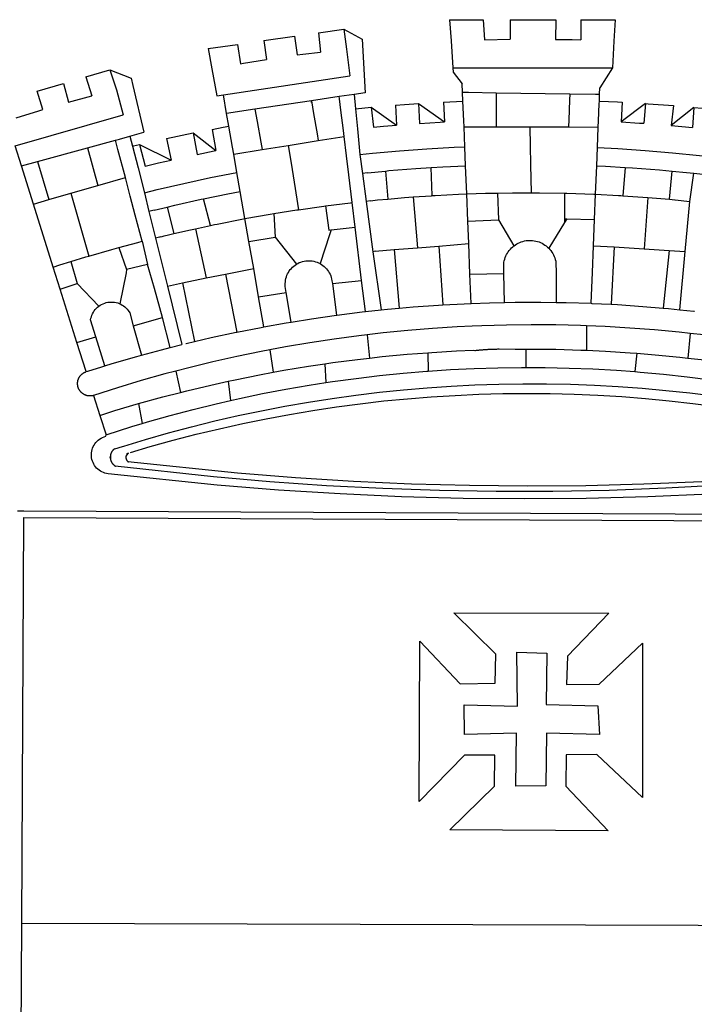
# Model space of a CAD drawing. Extents: x 183285 to 183879, y 1676602 to 1677022.
# Drawn here: x 183734 to 183740, y 1676657 to 1676666 of the extents above; entities that cross this region are included whole.
import ezdxf

# ---------------------------------------------------------------- set-up
doc = ezdxf.new("R2010")
doc.units = 0
doc.header["$LTSCALE"] = 7.5
doc.header["$MEASUREMENT"] = 0
doc.layers.add('BRAZAO', color=7, linetype='CONTINUOUS')
doc.layers.add('T-DIVIS-EXIS', color=7, linetype='CONTINUOUS')

# ---------------------------------------------------------------- blocks, each defined once
blk = doc.blocks.new('Logo_Prefeitura')
at = {"layer": 'BRAZAO'}
for points in [[(-73.78, 617.42), (-43.78, 617.36)], [(-73.78, 617.42), (-72.46, 598.48)], [(-43.78, 617.36), (-42.59, 599.55)], [(-19.85, 617.32), (-19.69, 599.99)], [(-19.85, 617.32), (20.9, 617.24)], [(20.9, 617.24), (20.6, 599.88)], [(43.31, 617.2), (43.29, 599.38)], [(43.31, 617.2), (73.77, 617.15)], [(73.77, 617.15), (72.8, 598.22)], [(-190.86, 605.71), (-168.01, 608.97)], [(-190.86, 605.71), (-189.05, 588.6)], [(-168.01, 608.97), (-151.77, 600.01), (-148.97, 552.33), (-158.95, 550.84)], [(-168.01, 608.97), (-165.74, 591.28)], [(-239.56, 598.78), (-212.11, 602.69)], [(-239.56, 598.78), (-237.15, 581.93)], [(-212.11, 602.69), (-209.71, 585.94)], [(-72.46, 598.48), (-70.78, 574.53)], [(-42.59, 599.55), (-19.69, 599.99)], [(20.6, 599.88), (35.5, 599.64), (43.29, 599.38)], [(72.8, 598.22), (71.59, 574.38)], [(-289.2, 591.71), (-263.02, 595.43)], [(-289.2, 591.71), (-285.9, 573.58)], [(-263.02, 595.43), (-260.41, 578.16)], [(-209.71, 585.94), (-204.76, 586.64), (-189.05, 588.6)], [(-165.74, 591.28), (-162.65, 567.22)], [(-260.41, 578.16), (-257.68, 578.64), (-237.15, 581.93)], [(-398.08, 566.53), (-376.83, 572.76)], [(-376.83, 572.76), (-357.7, 565.2)], [(-376.83, 572.76), (-370.95, 555)], [(-285.9, 573.58), (-281.5, 549.48)], [(-70.78, 574.53), (71.59, 574.38)], [(-70.78, 574.53), (-70.51, 570.71)], [(-70.51, 570.71), (-62.51, 560.11)], [(71.59, 574.38), (60.22, 556.71)], [(-398.08, 566.53), (-392.97, 549.39)], [(-357.7, 565.2), (-356.16, 558.6)], [(-275.57, 550.37), (-162.65, 567.22)], [(-441.71, 553.74), (-418.23, 560.63)], [(-436.44, 537.24), (-441.71, 553.74)], [(-418.23, 560.63), (-413.65, 543.81)], [(-370.95, 555), (-364.84, 532.65)], [(-356.16, 558.6), (-346.45, 517.01)], [(-62.21, 552.75), (-62.51, 560.11)], [(59.99, 550.92), (60.22, 556.71)], [(-413.65, 543.81), (-392.97, 549.39)], [(-281.5, 549.48), (-275.57, 550.37)], [(-272.68, 533.85), (-275.57, 550.37)], [(-197.01, 545.15), (-247.47, 537.61)], [(-172.33, 548.84), (-197.01, 545.15)], [(-197.01, 545.15), (-195.09, 533.8)], [(-197.01, 545.15), (-196.84, 543.64), (-197.01, 545.15)], [(-158.95, 550.84), (-172.33, 548.84)], [(-171.99, 546.93), (-172.01, 547.15), (-172.33, 548.84)], [(-170.74, 536.65), (-171.99, 546.93)], [(-158.95, 550.84), (-157.73, 537.99)], [(-79.16, 543.97), (-61.88, 544.77)], [(-61.88, 544.77), (-62.21, 552.75)], [(-62.21, 552.75), (-56.88, 552.67)], [(-61.16, 527.14), (-61.88, 544.77)], [(-56.88, 552.67), (-32.41, 552.3)], [(-32.41, 552.3), (33.37, 551.32)], [(-32.41, 552.3), (-32.4, 545.67)], [(-32.4, 545.67), (-32.36, 528.09)], [(33.14, 545.57), (32.42, 528.04)], [(33.37, 551.32), (33.14, 545.57)], [(33.37, 551.32), (56.2, 550.98)], [(56.2, 550.98), (59.99, 550.92)], [(59.65, 542.46), (59.74, 544.77)], [(59.74, 544.77), (59.99, 550.92)], [(59.74, 544.77), (76.03, 544.1), (79.97, 543.88)], [(-460.27, 529.97), (-440.02, 536.21), (-436.44, 537.24)], [(-247.47, 537.61), (-272.68, 533.85)], [(-247.47, 537.61), (-245.48, 526.59)], [(-168.55, 518.61), (-170.74, 536.65)], [(-157.73, 537.99), (-143.72, 539.39)], [(-157.73, 537.99), (-156.03, 520.05)], [(-143.72, 539.39), (-141.71, 521.49)], [(-143.72, 539.39), (-121.02, 523.36)], [(-122.16, 541.2), (-114.06, 541.86), (-101.66, 542.66)], [(-122.16, 541.2), (-121.02, 523.36)], [(-101.66, 542.66), (-100.67, 524.92)], [(-101.66, 542.66), (-78.35, 526.31)], [(-79.16, 543.97), (-78.35, 526.31)], [(59.03, 527.2), (59.65, 542.46)], [(79.97, 543.88), (79.09, 526.26)], [(100.82, 542.67), (79.09, 526.26)], [(100.82, 542.67), (99.37, 525.03)], [(100.82, 542.67), (103.15, 542.53), (125.77, 540.82)], [(125.77, 540.82), (123.86, 523.16)], [(144, 539.2), (123.86, 523.16)], [(144, 539.2), (142.84, 521.41)], [(144, 539.2), (151.38, 538.51)], [(-461.24, 505.05), (-364.84, 532.65)], [(-270.68, 522.36), (-272.68, 533.85)], [(-195.09, 533.8), (-191.96, 515.69)], [(-60.95, 521.87), (-61.16, 527.14)], [(-32.36, 528.09), (-32.34, 521.83)], [(32.42, 528.04), (32.16, 521.76)], [(58.81, 521.73), (59.03, 527.2)], [(-285.51, 519.65), (-275.76, 521.49), (-270.68, 522.36)], [(-285.51, 519.65), (-282.25, 500.82)], [(-267.4, 503.63), (-270.68, 522.36)], [(-245.48, 526.59), (-242.14, 508.12)], [(-167.9, 513.25), (-168.55, 518.61)], [(-156.03, 520.05), (-153.86, 497.24)], [(-141.71, 521.49), (-132.88, 522.38), (-121.02, 523.36)], [(-100.67, 524.92), (-82.17, 526.13), (-78.35, 526.31)], [(-60.22, 504), (-60.95, 521.87)], [(-60.95, 521.87), (-32.34, 521.83)], [(-32.34, 521.83), (-2.13, 521.8)], [(-2.13, 521.8), (32.16, 521.76)], [(-2.13, 521.8), (-1.84, 505.03)], [(32.16, 521.76), (58.81, 521.73)], [(58.08, 503.53), (58.81, 521.73)], [(79.09, 526.26), (95.68, 525.31), (99.37, 525.03)], [(123.86, 523.16), (142.84, 521.41)], [(-396.69, 503.22), (-371.77, 510.06)], [(-371.77, 510.06), (-368.31, 511.01)], [(-369.53, 501.59), (-371.77, 510.06)], [(-368.31, 511.01), (-358.91, 513.59)], [(-358.91, 513.59), (-346.45, 517.01)], [(-358.91, 513.59), (-356.65, 504.73)], [(-326.31, 511.52), (-302.62, 516.42)], [(-326.31, 511.52), (-322.15, 492.31)], [(-302.62, 516.42), (-298.96, 497.37)], [(-302.62, 516.42), (-282.25, 500.82)], [(-217.65, 505.34), (-190.91, 509.59)], [(-191.96, 515.69), (-190.91, 509.59)], [(-190.91, 509.59), (-167.9, 513.25)], [(-165.8, 495.97), (-167.9, 513.25)], [(-455.59, 487.04), (-461.24, 505.05)], [(-441.3, 490.97), (-396.69, 503.22)], [(-396.69, 503.22), (-387.51, 469.53)], [(-362.92, 476.59), (-369.53, 501.59)], [(-356.65, 504.73), (-355.58, 504.99), (-350.47, 506.14)], [(-356.65, 504.73), (-351.67, 485.3)], [(-350.47, 506.14), (-345.26, 486.86)], [(-350.47, 506.14), (-322.15, 492.31)], [(-298.96, 497.37), (-283.77, 500.53), (-282.25, 500.82)], [(-266.35, 497.6), (-267.4, 503.63)], [(-266.35, 497.6), (-240.96, 501.64)], [(-242.14, 508.12), (-240.96, 501.64)], [(-240.96, 501.64), (-217.65, 505.34)], [(-217.65, 505.34), (-215.16, 489.42)], [(-153.86, 497.24), (-142.62, 498.44), (-118.36, 500.6), (-94.06, 502.34), (-69.74, 503.65), (-60.22, 504)], [(-59.54, 487.27), (-60.22, 504)], [(-1.84, 505.03), (-1.56, 488.38)], [(57.41, 487.03), (58.08, 503.53)], [(58.08, 503.53), (76.34, 502.6), (100.64, 500.94), (124.9, 498.85), (149.13, 496.34), (162.08, 494.77)], [(-345.26, 486.86), (-333.46, 489.75), (-322.15, 492.31)], [(-263.49, 481.24), (-266.35, 497.6)], [(-163.74, 479.08), (-165.8, 495.97)], [(-153.86, 497.24), (-151.61, 480.29)], [(-455.59, 487.04), (-441.3, 490.97)], [(-444.92, 453.05), (-455.59, 487.04)], [(-441.3, 490.97), (-431.12, 457.02)], [(-351.67, 485.3), (-346, 463.14)], [(-215.16, 489.42), (-212.52, 472.52)], [(-131.1, 482.51), (-128.07, 482.82), (-103.97, 484.78), (-90.38, 485.65)], [(-90.38, 485.65), (-79.85, 486.32), (-59.54, 487.27)], [(-89.34, 460.55), (-90.38, 485.65)], [(-58.51, 462.05), (-59.54, 487.27)], [(-1.56, 488.38), (-1.13, 463.1)], [(56.39, 461.78), (57.41, 487.03)], [(57.41, 487.03), (65.13, 486.72), (82.89, 485.68)], [(82.89, 485.68), (80.82, 460.48)], [(82.89, 485.68), (89.26, 485.31), (113.36, 483.48), (124.82, 482.4)], [(-387.51, 469.53), (-362.92, 476.59)], [(-358.53, 459.99), (-362.92, 476.59)], [(-346, 463.14), (-334.6, 466), (-310.88, 471.52), (-287.06, 476.62), (-263.49, 481.24)], [(-260.53, 464.32), (-263.49, 481.24)], [(-160.73, 454.3), (-163.74, 479.08)], [(-146.92, 480.9), (-151.61, 480.29)], [(-151.61, 480.29), (-148.31, 455.45)], [(-146.92, 480.9), (-131.1, 482.51)], [(-131.1, 482.51), (-128.85, 457.51)], [(122.24, 457.27), (124.82, 482.4)], [(124.82, 482.4), (137.43, 481.22), (144.13, 480.48)], [(140.45, 455.45), (144.13, 480.48)], [(144.13, 480.48), (160.05, 478.71)], [(-411.46, 462.66), (-387.51, 469.53)], [(-212.52, 472.52), (-208.68, 448)], [(-444.92, 453.05), (-431.12, 457.02)], [(-431.12, 457.02), (-411.46, 462.66)], [(-411.46, 462.66), (-395.57, 406.7)], [(-354.12, 443.27), (-358.53, 459.99)], [(-346, 463.14), (-342, 446.39)], [(-325.58, 450.24), (-318.83, 452.06), (-295.25, 457.36), (-293.2, 457.78)], [(-293.2, 457.78), (-271.57, 462.24), (-260.53, 464.32)], [(-286.97, 433.97), (-293.2, 457.78)], [(-256.29, 440.04), (-260.53, 464.32)], [(-144.43, 456.02), (-138.08, 456.69), (-128.85, 457.51)], [(-128.85, 457.51), (-114.05, 458.81), (-106.25, 459.36)], [(-106.25, 459.36), (-89.98, 460.51), (-89.34, 460.55)], [(-106.25, 459.36), (-102.34, 414.11)], [(-89.34, 460.55), (-86.53, 460.69)], [(-86.53, 460.69), (-65.88, 461.79), (-58.51, 462.05)], [(-58.51, 462.05), (-41.77, 462.65), (-31.11, 462.84)], [(-57.52, 437.7), (-58.51, 462.05)], [(-31.11, 462.84), (-17.64, 463.09), (-1.13, 463.1)], [(-31.11, 462.84), (-30.14, 439.09)], [(-1.13, 463.1), (6.49, 463.1), (6.49, 463.1), (28.73, 462.73)], [(28.73, 462.73), (28.56, 440)], [(28.73, 462.73), (30.62, 462.69), (54.73, 461.87), (56.39, 461.78)], [(55.48, 439.31), (56.39, 461.78)], [(56.39, 461.78), (76.72, 460.73)], [(76.72, 460.73), (78.83, 460.62), (80.82, 460.48)], [(80.82, 460.48), (102.85, 458.95)], [(102.85, 458.95), (99.72, 413.12)], [(102.85, 458.95), (122.24, 457.27)], [(122.24, 457.27), (126.94, 456.86), (127.23, 456.83)], [(127.23, 456.83), (140.45, 455.45)], [(-427.3, 396.9), (-444.92, 453.05)], [(-337.24, 447.58), (-325.58, 450.24)], [(-325.58, 450.24), (-319.73, 426.71)], [(-230.66, 444.52), (-209.92, 447.82), (-208.68, 448)], [(-208.68, 448), (-186.03, 451.2), (-184.51, 451.38)], [(-184.51, 451.38), (-162.08, 454.15), (-160.73, 454.3)], [(-184.51, 451.38), (-181.54, 429.78)], [(-158.07, 432.39), (-160.73, 454.3)], [(-144.43, 456.02), (-148.31, 455.45)], [(-148.31, 455.45), (-142.32, 410.42)], [(136.26, 410.86), (140.45, 455.45)], [(-347.92, 419.82), (-354.12, 443.27)], [(-337.24, 447.58), (-342, 446.39)], [(-342, 446.39), (-336.19, 422.76)], [(-283.46, 434.72), (-281.2, 435.2), (-257.51, 439.82), (-256.29, 440.04)], [(-256.29, 440.04), (-233.75, 444.03), (-230.66, 444.52)], [(-252.73, 419.73), (-256.29, 440.04)], [(-230.66, 444.52), (-229.34, 423.45)], [(-57.52, 437.7), (-30.14, 439.09)], [(-30.14, 439.09), (-16.63, 415.67)], [(28.56, 440), (28.53, 436.51)], [(30.63, 439.94), (28.53, 436.51)], [(28.56, 440), (30.63, 439.94)], [(30.63, 439.94), (55.48, 439.31)], [(54.54, 415.92), (55.48, 439.31)], [(-319.73, 426.71), (-304.79, 430.17), (-300.42, 431.1)], [(-300.42, 431.1), (-286.97, 433.97)], [(-300.42, 431.1), (-290.78, 387.17)], [(-286.97, 433.97), (-283.46, 434.72)], [(-179.5, 430.01), (-158.07, 432.39)], [(-152.29, 384.87), (-158.07, 432.39)], [(-56.71, 417.75), (-57.52, 437.7)], [(28.53, 436.51), (14.6, 413.69)], [(-331.64, 423.89), (-332.37, 423.64), (-336.19, 422.76)], [(-336.19, 422.76), (-325.51, 379.79)], [(-331.64, 423.89), (-330.1, 424.27), (-328.3, 424.72), (-324.39, 425.63)], [(-324.39, 425.63), (-319.73, 426.71)], [(-252.73, 419.73), (-229.34, 423.45)], [(-229.34, 423.45), (-210.25, 399.54)], [(-180.95, 425.53), (-189.25, 399.94)], [(-181.54, 429.78), (-179.5, 430.01)], [(-179.5, 430.01), (-180.95, 425.53)], [(-395.57, 406.7), (-375.02, 412.61), (-368.71, 414.3)], [(-368.71, 414.3), (-351.71, 418.87), (-347.92, 419.82)], [(-368.71, 414.3), (-361.82, 394.6)], [(-347.92, 419.82), (-343.14, 399.3)], [(-248.53, 395.65), (-252.73, 419.73)], [(-123.25, 412.44), (-102.34, 414.11)], [(-102.34, 414.11), (-83.46, 415.61)], [(-83.46, 415.61), (-56.71, 417.75)], [(-83.46, 415.61), (-79.72, 363.21)], [(-55.61, 390.62), (-56.71, 417.75)], [(-25.3, 391.22), (-25.49, 399.67), (-25.29, 401.13), (-25, 402.57), (-24.62, 403.99), (-24.15, 405.39), (-23.59, 406.75), (-22.95, 408.08), (-22.23, 409.36), (-21.43, 410.59), (-20.55, 411.78), (-19.61, 412.9), (-18.59, 413.97), (-17.51, 414.96), (-16.63, 415.67)], [(-16.63, 415.67), (-16.36, 415.89), (-15.17, 416.75), (-13.92, 417.52), (-12.62, 418.22), (-11.28, 418.84), (-9.91, 419.37), (-8.51, 419.81), (-7.08, 420.17), (-5.63, 420.43), (-4.17, 420.6), (-2.7, 420.68), (-2.7, 420.68), (-1.23, 420.67), (0.24, 420.57), (1.7, 420.38), (3.14, 420.09), (4.57, 419.71), (5.96, 419.25), (7.33, 418.7), (8.65, 418.06), (9.94, 417.35), (11.18, 416.55), (12.36, 415.68), (13.49, 414.73), (14.6, 413.69)], [(14.6, 413.69), (15.56, 412.64), (16.49, 411.5), (17.35, 410.31), (18.13, 409.06), (18.83, 407.77), (19.46, 406.43), (19.99, 405.06), (20.44, 403.66), (20.8, 402.23), (21.07, 400.76), (21.09, 391.9)], [(53.57, 391.93), (54.54, 415.92)], [(54.54, 415.92), (73.08, 414.78)], [(73.08, 414.78), (70.28, 363.67)], [(73.08, 414.78), (99.72, 413.12)], [(99.72, 413.12), (122.07, 411.74)], [(-411.56, 401.84), (-398.21, 405.94), (-395.57, 406.7)], [(-140.16, 411.09), (-142.32, 410.42)], [(-142.32, 410.42), (-134.76, 358.68)], [(-140.16, 411.09), (-123.25, 412.44)], [(-123.25, 412.44), (-118.83, 360.22)], [(122.07, 411.74), (116.75, 360.32)], [(122.07, 411.74), (136.26, 410.86)], [(131.37, 358.9), (136.26, 410.86)], [(-427.3, 396.9), (-421.28, 398.87), (-411.56, 401.84)], [(-421.09, 377.11), (-427.3, 396.9)], [(-411.56, 401.84), (-405.97, 382.1)], [(-343.14, 399.3), (-361.82, 394.6)], [(-336.85, 377.92), (-343.14, 399.3)], [(-273.67, 390.6), (-248.53, 395.65)], [(-244.1, 370.33), (-248.53, 395.65)], [(-219.43, 374.29), (-220.3, 379.42), (-220.4, 380.88), (-220.39, 382.36), (-220.29, 383.82), (-220.08, 385.28), (-219.77, 386.72), (-219.36, 388.13), (-218.85, 389.51), (-218.25, 390.86), (-217.55, 392.15), (-216.76, 393.4), (-215.89, 394.58), (-214.94, 395.7), (-213.91, 396.76), (-212.81, 397.73), (-211.64, 398.63), (-210.25, 399.54)], [(-210.25, 399.54), (-209.14, 400.17), (-207.81, 400.81), (-206.44, 401.35), (-205.04, 401.79), (-203.61, 402.13), (-202.15, 402.38), (-200.69, 402.51), (-199.22, 402.55), (-199.22, 402.55), (-197.75, 402.49), (-196.29, 402.32), (-194.84, 402.04), (-193.42, 401.67), (-192.02, 401.2), (-190.66, 400.63), (-189.25, 399.94)], [(-189.25, 399.94), (-188.08, 399.22), (-186.87, 398.38), (-185.73, 397.46), (-184.65, 396.46), (-183.64, 395.38), (-182.71, 394.24), (-181.87, 393.04), (-181.11, 391.78), (-180.43, 390.47), (-179.86, 389.11), (-179.38, 387.72), (-179, 386.3), (-178.69, 384.7), (-178.35, 382.2)], [(-362.38, 391.75), (-367.82, 364.08)], [(-361.82, 394.6), (-362.38, 391.75)], [(-361.82, 394.6), (-362.38, 391.75)], [(-312.12, 382.88), (-290.78, 387.17)], [(-290.78, 387.17), (-273.67, 390.6)], [(-273.67, 390.6), (-263.47, 338.89)], [(-55.61, 390.62), (-25.3, 391.22)], [(-54.54, 364.48), (-55.61, 390.62)], [(-24.71, 365.36), (-25.3, 391.22)], [(21.09, 391.9), (21.15, 365.41)], [(52.46, 364.55), (53.57, 391.93)], [(-421.09, 377.11), (-405.97, 382.1)], [(-405.97, 382.1), (-386.65, 361.98)], [(-329.96, 351.84), (-336.85, 377.92)], [(-325.51, 379.79), (-312.12, 382.88)], [(-325.51, 379.79), (-312.62, 327.77)], [(-312.12, 382.88), (-301.35, 330.47)], [(-178.35, 382.2), (-152.29, 384.87)], [(-178.35, 382.2), (-174.56, 353.99)], [(-148.92, 357.16), (-152.29, 384.87)], [(-406.15, 329.51), (-421.09, 377.11)], [(-244.1, 370.33), (-219.43, 374.29)], [(-239.42, 343.58), (-244.1, 370.33)], [(-214.95, 347.89), (-219.43, 374.29)], [(-389.26, 334.56), (-393.94, 349.73), (-393.67, 351.18), (-393.29, 352.6), (-392.79, 353.98), (-392.19, 355.33), (-391.49, 356.62), (-390.68, 357.85), (-389.79, 359.02), (-388.8, 360.11), (-387.73, 361.12), (-386.65, 361.98)], [(-386.65, 361.98), (-385.37, 362.87), (-384.09, 363.6), (-382.76, 364.23), (-381.38, 364.76), (-379.97, 365.17), (-378.53, 365.47), (-377.07, 365.65), (-375.6, 365.72), (-375.6, 365.72), (-374.13, 365.68), (-372.67, 365.51), (-371.22, 365.24), (-369.8, 364.85), (-368.42, 364.35), (-367.82, 364.08)], [(-367.82, 364.08), (-367.08, 363.74), (-365.79, 363.03), (-364.56, 362.22), (-363.4, 361.32), (-362.31, 360.32), (-361.31, 359.25), (-360.39, 358.1), (-359.09, 356.06), (-355.9, 344.5)], [(-134.76, 358.68), (-129.09, 359.3), (-118.83, 360.22)], [(-118.83, 360.22), (-106.39, 361.34), (-83.65, 362.99), (-79.72, 363.21)], [(-79.72, 363.21), (-60.89, 364.24), (-54.54, 364.48)], [(-54.54, 364.48), (-38.11, 365.1), (-24.71, 365.36)], [(-24.71, 365.36), (-15.32, 365.55), (7.47, 365.61), (7.47, 365.61), (21.15, 365.41)], [(21.15, 365.41), (30.26, 365.27), (52.46, 364.55)], [(52.46, 364.55), (53.04, 364.53), (70.28, 363.67)], [(70.28, 363.67), (75.81, 363.4), (98.55, 361.87), (116.75, 360.32)], [(116.75, 360.32), (121.26, 359.94), (131.37, 358.9)], [(-355.9, 344.5), (-329.96, 351.84)], [(-322.91, 325.17), (-329.96, 351.84)], [(-214.95, 347.89), (-196.93, 350.79), (-174.56, 353.99)], [(-174.56, 353.99), (-174.37, 354.02), (-151.75, 356.86), (-148.92, 357.16)], [(-148.92, 357.16), (-134.76, 358.68)], [(131.37, 358.9), (143.94, 357.61), (144.71, 357.52)], [(-355.9, 344.5), (-348.67, 318.35)], [(-263.47, 338.89), (-241.87, 343.15), (-239.42, 343.58)], [(-239.42, 343.58), (-219.44, 347.16), (-214.95, 347.89)], [(-53.6, 344.12), (-67.11, 343.5), (-89.1, 342.1), (-111.06, 340.32), (-132.99, 338.16), (-147.35, 336.49)], [(48.43, 344.5), (43.03, 344.72), (21, 345.24), (-1.04, 345.38), (-1.04, 345.38), (-23.07, 345.14), (-45.1, 344.51), (-53.6, 344.12)], [(48.43, 344.5), (48.18, 322.71)], [(140.85, 337.67), (130.95, 338.77), (109.01, 340.84), (87.04, 342.51), (65.04, 343.81), (48.43, 344.5)], [(-406.15, 329.51), (-389.26, 334.56)], [(-381.33, 308.84), (-389.26, 334.56)], [(-301.35, 330.47), (-286.52, 333.94), (-264.24, 338.74), (-263.47, 338.89)], [(-147.35, 336.49), (-154.88, 335.61), (-176.72, 332.68), (-198.5, 329.37), (-220.23, 325.68), (-234.12, 323.07)], [(-147.35, 336.49), (-145.29, 315.75)], [(140.85, 337.67), (138.69, 315.78)], [(232.18, 324.16), (218.25, 326.71), (196.5, 330.3), (174.7, 333.5), (152.85, 336.33), (140.85, 337.67)], [(-398.03, 303.65), (-406.15, 329.51)], [(-348.67, 318.35), (-330.82, 323.18), (-322.91, 325.17)], [(-322.91, 325.17), (-312.62, 327.77)], [(-309.11, 328.65), (-308.72, 328.75), (-301.35, 330.47)], [(-381.33, 308.84), (-374.71, 310.88), (-352.82, 317.22), (-348.67, 318.35)], [(-234.12, 323.07), (-241.88, 321.62), (-263.47, 317.17), (-284.97, 312.35), (-306.38, 307.15), (-317.89, 304.15)], [(-234.12, 323.07), (-231.03, 303.1)], [(-145.29, 315.75), (-133.82, 317.04), (-111.77, 319.12), (-93.33, 320.55)], [(-93.33, 320.55), (-89.69, 320.83), (-67.58, 322.15), (-52.45, 322.78)], [(-93.33, 320.55), (-93.06, 304.12)], [(-52.45, 322.78), (-51.31, 322.53), (-50.61, 322.61), (-49.91, 322.69), (-49.21, 322.76), (-48.51, 322.83), (-47.81, 322.9), (-47.11, 322.97), (-46.41, 323.04), (-45.71, 323.1), (-45, 323.16), (-44.3, 323.22), (-43.6, 323.27), (-42.9, 323.32), (-42.19, 323.37), (-41.49, 323.42), (-40.79, 323.47), (-40.09, 323.51), (-39.38, 323.55), (-38.68, 323.59), (-37.97, 323.62), (-37.27, 323.66), (-36.57, 323.69), (-35.86, 323.71), (-35.16, 323.74), (-34.46, 323.76), (-33.75, 323.78), (-33.05, 323.8), (-32.34, 323.81), (-31.64, 323.83), (-30.93, 323.84), (-30.23, 323.84), (-29.63, 323.85)], [(-29.63, 323.85), (-15.36, 323.78), (-5.67, 323.72)], [(-5.67, 323.72), (-5.71, 307.4)], [(-5.67, 323.72), (-1.16, 323.78), (-1.16, 323.78), (20.99, 323.55), (43.13, 322.93), (48.18, 322.71)], [(48.18, 322.71), (65.25, 321.93), (87.36, 320.54), (93.21, 320.07)], [(93.21, 320.07), (91.52, 303.65)], [(93.21, 320.07), (109.43, 318.77), (131.47, 316.61), (138.69, 315.78)], [(-398.03, 303.65), (-396.5, 304.16), (-384, 308.01)], [(-384, 308.01), (-381.33, 308.84)], [(-231.03, 303.1), (-221.55, 304.84), (-199.7, 308.47), (-185.1, 310.63)], [(-185.1, 310.63), (-177.79, 311.71), (-155.83, 314.56), (-145.29, 315.75)], [(-185.1, 310.63), (-184.05, 293.88)], [(-93.06, 304.12), (-72.98, 305.44), (-51.86, 306.47), (-30.73, 307.13), (-9.59, 307.41), (-9.59, 307.41), (-5.71, 307.4)], [(-5.71, 307.4), (11.55, 307.33), (32.69, 306.88), (53.81, 306.06), (74.92, 304.88), (91.52, 303.65)], [(138.69, 315.78), (153.48, 314.07), (175.43, 311.14), (184.92, 309.71)], [(-391.3, 282.41), (-391.7, 282.3), (-391.96, 282.23), (-392.22, 282.18), (-392.47, 282.12), (-392.73, 282.08), (-392.99, 282.04), (-393.25, 282.01), (-393.52, 281.98), (-393.78, 281.96), (-394.04, 281.95), (-394.3, 281.94), (-394.57, 281.94), (-394.83, 281.94), (-395.09, 281.95), (-395.36, 281.97), (-395.62, 282), (-395.88, 282.03), (-396.14, 282.06), (-396.4, 282.1), (-396.66, 282.15), (-396.92, 282.21), (-397.17, 282.27), (-397.43, 282.33), (-397.68, 282.41), (-397.93, 282.49), (-398.18, 282.57), (-398.43, 282.66), (-398.68, 282.76), (-398.92, 282.86), (-399.16, 282.97), (-399.4, 283.08), (-399.63, 283.2), (-399.86, 283.32), (-400.09, 283.46), (-400.32, 283.59), (-400.54, 283.73), (-400.76, 283.88), (-400.97, 284.03), (-401.19, 284.19), (-401.39, 284.35), (-401.6, 284.51), (-401.8, 284.69), (-402, 284.86), (-402.19, 285.04), (-402.37, 285.23), (-402.56, 285.42), (-402.74, 285.61), (-402.91, 285.81), (-403.08, 286.01), (-403.24, 286.21), (-403.4, 286.42), (-403.56, 286.64), (-403.7, 286.86), (-403.85, 287.08), (-403.99, 287.3), (-404.12, 287.53), (-404.25, 287.76), (-404.37, 287.99), (-404.49, 288.23), (-404.6, 288.47), (-404.7, 288.71), (-404.8, 288.95), (-404.9, 289.2), (-404.98, 289.45), (-405.07, 289.7), (-405.14, 289.95), (-405.21, 290.2), (-405.28, 290.46), (-405.33, 290.71), (-405.39, 290.97), (-405.43, 291.23), (-405.47, 291.49), (-405.5, 291.75), (-405.53, 292.02), (-405.55, 292.28), (-405.57, 292.54), (-405.58, 292.8), (-405.58, 293.07), (-405.57, 293.33), (-405.56, 293.59), (-405.55, 293.86), (-405.52, 294.12), (-405.49, 294.38), (-405.46, 294.64), (-405.42, 294.9), (-405.37, 295.16), (-405.31, 295.42), (-405.25, 295.67), (-405.19, 295.93), (-405.12, 296.18), (-405.04, 296.43), (-404.95, 296.68), (-404.86, 296.93), (-404.77, 297.18), (-404.67, 297.42), (-404.56, 297.66), (-404.45, 297.9), (-404.33, 298.13), (-404.2, 298.37), (-404.07, 298.59), (-403.94, 298.82), (-403.8, 299.04), (-403.65, 299.26), (-403.5, 299.48), (-403.34, 299.69), (-403.18, 299.9), (-403.02, 300.1), (-402.85, 300.3), (-402.67, 300.5), (-402.49, 300.69), (-402.31, 300.88), (-402.12, 301.06), (-401.92, 301.24), (-401.73, 301.42), (-401.53, 301.59), (-401.32, 301.75), (-401.11, 301.91), (-400.9, 302.07), (-400.68, 302.22), (-400.46, 302.36), (-400.24, 302.5), (-400.01, 302.63), (-399.78, 302.76), (-399.55, 302.88), (-399.31, 303), (-399.07, 303.11), (-398.83, 303.22), (-398.59, 303.32), (-398.34, 303.41), (-398.03, 303.65)], [(-317.89, 304.15), (-327.7, 301.58), (-348.92, 295.64), (-370.03, 289.33), (-391.3, 282.41)], [(-317.89, 304.15), (-313.8, 285.13)], [(-271.24, 295.1), (-265.04, 296.46), (-243.33, 300.84), (-231.03, 303.1)], [(-184.05, 293.88), (-178.12, 294.8), (-157.17, 297.66), (-136.18, 300.16), (-115.14, 302.29), (-94.07, 304.05), (-93.06, 304.12)], [(91.52, 303.65), (96, 303.32), (117.06, 301.4), (138.07, 299.11), (159.05, 296.45), (179.97, 293.42), (182.44, 293.02)], [(-364.42, 237.35), (-345.05, 243.23), (-324.54, 249.07), (-303.93, 254.55), (-283.23, 259.66), (-262.44, 264.42), (-241.57, 268.81), (-220.63, 272.84), (-199.63, 276.5), (-178.56, 279.79), (-157.43, 282.71), (-136.26, 285.27), (-115.05, 287.45), (-93.8, 289.27), (-72.53, 290.71), (-51.23, 291.78), (-29.92, 292.48), (-8.6, 292.81), (-8.6, 292.81), (12.73, 292.76), (34.05, 292.34), (55.36, 291.55), (76.65, 290.39), (97.92, 288.86), (119.16, 286.96), (140.36, 284.68), (161.52, 282.04)], [(-313.8, 285.13), (-308.22, 286.56), (-286.67, 291.7), (-271.24, 295.1)], [(-271.24, 295.1), (-269.1, 277.93)], [(-269.1, 277.93), (-261.31, 279.7), (-240.61, 284.02), (-219.84, 287.97), (-199.01, 291.57), (-184.05, 293.88)], [(-391.3, 282.41), (-385.65, 264.7)], [(-358.44, 231.53), (-358.24, 231.6), (-340.76, 236.79), (-320.29, 242.49), (-299.72, 247.83), (-279.06, 252.81), (-258.32, 257.43), (-237.51, 261.68), (-216.62, 265.57), (-195.66, 269.1), (-174.65, 272.26), (-153.59, 275.05), (-132.47, 277.48), (-111.33, 279.53), (-90.14, 281.22), (-68.94, 282.53), (-47.71, 283.48), (-26.47, 284.05), (-5.22, 284.26), (-5.22, 284.26), (16.03, 284.09), (37.27, 283.55), (58.5, 282.64), (79.71, 281.36), (100.89, 279.71), (122.05, 277.69), (143.16, 275.3), (164.23, 272.55)], [(151.14, 205.52), (99.38, 203.29), (47.6, 201.97), (-4.2, 201.56), (-56, 202.04), (-107.78, 203.44), (-159.54, 205.73), (-211.24, 208.93), (-262.88, 213.03), (-360.63, 223.37)], [(-351.2, 275.13), (-329.67, 281.05), (-313.8, 285.13)], [(-385.65, 264.7), (-372.27, 268.9), (-351.2, 275.13)], [(-351.2, 275.13), (-348.01, 257.4)], [(-348.01, 257.4), (-343.24, 258.84), (-322.9, 264.59), (-302.46, 269.98), (-281.92, 275.02), (-269.1, 277.93)], [(-385.65, 264.7), (-380.12, 247.39)], [(-380.12, 247.39), (-357.13, 254.65)], [(-357.13, 254.65), (-348.01, 257.4)], [(157.83, 194.28), (102.97, 191.93), (48.08, 190.55), (-6.82, 190.12), (-61.72, 190.65), (-116.61, 192.14), (-171.46, 194.58), (-226.25, 197.99), (-280.98, 202.35), (-378.27, 212.48), (-379.72, 212.73), (-381.14, 213.1), (-382.53, 213.6), (-383.87, 214.21), (-385.15, 214.93), (-386.36, 215.76), (-387.5, 216.69), (-388.56, 217.72), (-389.52, 218.83), (-390.38, 220.02), (-391.14, 221.28), (-391.79, 222.61), (-392.32, 223.98), (-392.73, 225.39), (-393.02, 226.83), (-393.19, 228.29), (-393.23, 229.77), (-393.14, 231.23), (-392.93, 232.69), (-392.59, 234.12), (-392.13, 235.52), (-391.55, 236.87), (-390.86, 238.17), (-390.06, 239.41), (-389.16, 240.57), (-388.16, 241.65), (-387.07, 242.64), (-385.9, 243.53), (-384.66, 244.32), (-383.35, 245), (-381.99, 245.57), (-380.34, 246.08), (-380.12, 247.39)], [(-372.39, 234.8), (-365.45, 237.04), (-364.42, 237.35)], [(-376.19, 228.32), (-376.57, 227.03), (-376.5, 227.34), (-376.45, 227.55), (-376.32, 227.93), (-376.19, 228.32)], [(-376.19, 228.32), (-376.35, 226.36), (-376.19, 228.32)], [(-372.39, 234.8), (-373.45, 234.17), (-373.68, 233.95), (-373.9, 233.72), (-374.12, 233.48), (-374.33, 233.24), (-374.53, 232.99), (-374.72, 232.73), (-374.9, 232.46), (-375.07, 232.19), (-375.23, 231.92), (-375.38, 231.63), (-375.52, 231.35), (-375.66, 231.06), (-375.78, 230.76), (-375.89, 230.46), (-375.99, 230.16), (-376.08, 229.85), (-376.16, 229.54), (-376.23, 229.23), (-376.29, 228.91), (-376.33, 228.59), (-376.19, 228.32)], [(-372.39, 234.8), (-372.97, 234.61), (-372.68, 234.71), (-372.39, 234.8)], [(-360.61, 230.57), (-361.98, 229.26), (-362.08, 229.06), (-362.16, 228.86), (-362.24, 228.65), (-362.31, 228.44), (-362.36, 228.22), (-362.41, 228.01), (-362.44, 227.79), (-362.46, 227.57), (-362.48, 227.35), (-362.48, 227.13), (-362.47, 226.9), (-362.45, 226.68), (-362.42, 226.47), (-362.38, 226.25), (-362.33, 226.03), (-362.27, 225.82), (-362.2, 225.61), (-362.11, 225.4), (-362.02, 225.2), (-361.92, 225.01), (-361.81, 224.82), (-361.69, 224.63), (-361.56, 224.45), (-361.42, 224.28), (-361.27, 224.11), (-361.12, 223.95), (-360.95, 223.8), (-360.78, 223.66), (-360.63, 223.37)], [(-360.61, 230.57), (-361.79, 229.69), (-361.63, 229.81), (-361.46, 229.94), (-361.28, 230.07), (-360.61, 230.57)], [(-360.61, 230.57), (-360.45, 230.7), (-360.26, 230.84), (-360.61, 230.57)], [(-376.27, 225.94), (-376.25, 225.72), (-376.19, 225.41), (-376.11, 225.1), (-376.02, 224.79), (-375.93, 224.48), (-375.82, 224.18), (-375.7, 223.88), (-375.57, 223.59), (-375.43, 223.3), (-375.28, 223.02), (-375.13, 222.74), (-374.96, 222.47), (-374.78, 222.2), (-374.59, 221.94), (-374.4, 221.69), (-374.19, 221.44), (-373.98, 221.2), (-373.76, 220.97), (-373.53, 220.75), (-373.29, 220.53), (-373.05, 220.32), (-372.8, 220.12), (-372.54, 219.93), (-372.28, 219.75), (-372.02, 219.48)], [(369.75, 221.87), (369.49, 221.84), (369.23, 221.8), (320.24, 215.73), (270.05, 210.39), (219.78, 205.93), (169.44, 202.35), (119.05, 199.65), (68.61, 197.82), (18.15, 196.88), (-32.32, 196.82), (-82.78, 197.64), (-133.22, 199.35), (-183.62, 201.93), (-233.97, 205.39), (-284.25, 209.73), (-372.02, 219.48)], [(-372.02, 219.48), (-371.72, 219.45), (-372.02, 219.48)], [(-360.63, 223.37), (-360.23, 223.33), (-360.43, 223.35), (-360.63, 223.37)], [(-459.25, 179.6), (-453.42, 179.57)], [(-453.42, 179.57), (450.15, 175.32), (478.81, 150.74), (483.77, -468.8)], [(-455.36, -187.88), (-453.45, 173.52)], [(-453.45, 173.52), (448.49, 169.47), (449.57, -190.75)], [(-70.04, 88.63), (68.15, 88.32), (31.48, 49.89), (30.56, 24.83), (59.7, 25.01), (98.17, 61.49), (98.17, 61.49), (98.37, -75.92), (57.4, -37.7), (57.4, -37.7), (30.06, -37.87), (29.89, -65.92), (67.71, -105.8), (-73.61, -104.71), (-33.64, -65.82), (-33.47, -38.22), (-33.47, -38.22), (-60.65, -38.24), (-100.93, -79.53), (-100.38, 63.29), (-100.38, 63.29), (-64.36, 25.21), (-33.27, 25.83), (-32.5, 51.64), (-70.04, 88.63)], [(-60.87, 6.72), (-13.31, 5.3), (-13.72, 53.6), (-13.72, 53.6), (12.86, 52.72), (12.22, 6.97), (58.48, 5.8), (59.97, -19.85), (12.51, -18.68), (12.51, -18.68), (12.02, -65.49), (-14.71, -65.81), (-14.23, -18.55), (-14.23, -18.55), (-60.64, -19.94), (-60.87, 6.72)], [(-445.37, -528.71), (-445.48, -528.25), (-447.17, -520.49), (-448.73, -512.7), (-450.15, -504.89), (-451.44, -497.05), (-452.59, -489.19), (-453.6, -481.31), (-454.47, -473.42), (-455.21, -465.51), (-455.8, -457.59), (-456.26, -449.66), (-456.69, -437.88), (-455.36, -187.88)], [(-455.36, -187.88), (449.57, -190.75)]]:
    blk.add_lwpolyline(points, dxfattribs=at)
blk = doc.blocks.new('A2_selo UPV')
at = {"layer": 'BRAZAO', "xscale": 0.009945506928488612, "yscale": 0.009945506928488612, "zscale": 0.00994550699641468}
blk.add_blockref('Logo_Prefeitura', (453.775, 57.7573), dxfattribs=at)

msp = doc.modelspace()

# ---------------------------------------------------------------- block references
at = {"layer": 'T-DIVIS-EXIS'}
msp.add_blockref('A2_selo UPV', (183284.5777, 1676602.1237), dxfattribs=at)

doc.saveas('drawing.dxf')
